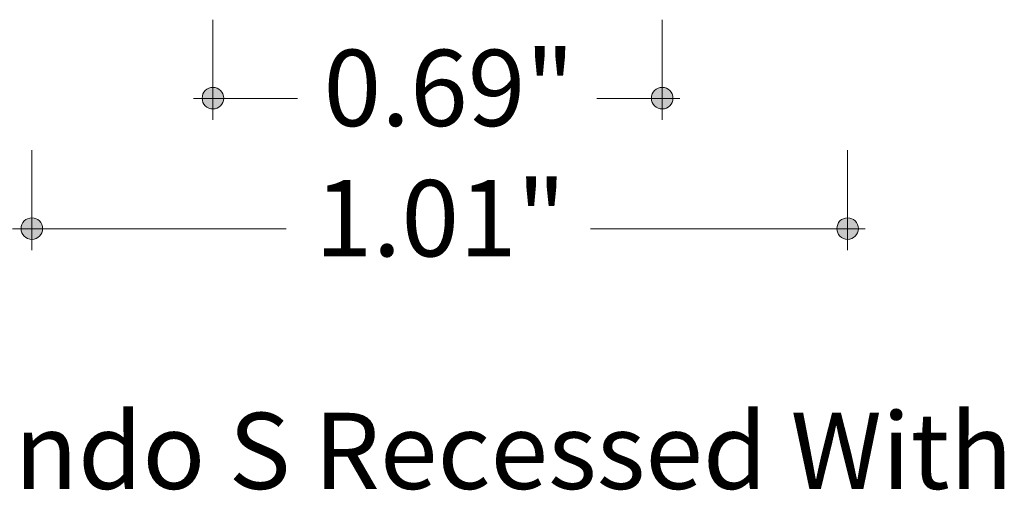
# Model space of a CAD drawing. Units: inches. Extents: x 38.9 to 74, y 1.1 to 34.8.
# Drawn here: x 57.2 to 58.4, y 27.6 to 28.2 of the extents above; entities that cross this region are included whole.
import ezdxf

# ---------------------------------------------------------------- set-up
doc = ezdxf.new("R2010")
doc.units = ezdxf.units.IN
doc.header["$MEASUREMENT"] = 0
doc.layers.add('description', color=7, linetype='Continuous', lineweight=0)
doc.layers.add('dimensions', color=7, linetype='Continuous', lineweight=0)

# ---------------------------------------------------------------- blocks, each defined once
blk = doc.blocks.new('Block_59')
at = {"layer": 'dimensions', "transparency": 33554687}
h = blk.add_hatch(color=7, dxfattribs=at)
h.dxf.hatch_style = 2
edge = h.paths.add_edge_path()
edge.add_spline(control_points=[(57.1879, 27.9019), (57.1879, 27.8943), (57.1817, 27.888), (57.174, 27.888), (57.1663, 27.888), (57.1601, 27.8943), (57.1601, 27.9019), (57.1601, 27.9096), (57.1663, 27.9158), (57.174, 27.9158), (57.1817, 27.9158), (57.1879, 27.9096), (57.1879, 27.9019)], knot_values=[0, 0, 0, 0, 1, 1, 1, 2, 2, 2, 3, 3, 3, 4, 4, 4, 4], degree=3, periodic=0)
edge.add_line((57.1879, 27.9019), (57.1879, 27.9019))
at = {"layer": 'dimensions', "color": 7, "lineweight": 20}
blk.add_line((57.174, 27.8741), (57.174, 28.0032), dxfattribs=at)
at = {"layer": 'dimensions'}
blk.add_open_spline([(57.1879, 27.9019), (57.1879, 27.8943), (57.1817, 27.888), (57.174, 27.888), (57.1663, 27.888), (57.1601, 27.8943), (57.1601, 27.9019), (57.1601, 27.9096), (57.1663, 27.9158), (57.174, 27.9158), (57.1817, 27.9158), (57.1879, 27.9096), (57.1879, 27.9019)], degree=3, knots=[0, 0, 0, 0, 1, 1, 1, 2, 2, 2, 3, 3, 3, 4, 4, 4, 4], dxfattribs=at)
blk = doc.blocks.new('Block_60')
at = {"layer": 'dimensions', "transparency": 33554687}
h = blk.add_hatch(color=7, dxfattribs=at)
h.dxf.hatch_style = 2
edge = h.paths.add_edge_path()
edge.add_spline(control_points=[(58.2409, 27.9019), (58.2409, 27.9096), (58.2347, 27.9158), (58.227, 27.9158), (58.2193, 27.9158), (58.2131, 27.9096), (58.2131, 27.9019), (58.2131, 27.8943), (58.2193, 27.888), (58.227, 27.888), (58.2347, 27.888), (58.2409, 27.8943), (58.2409, 27.9019)], knot_values=[0, 0, 0, 0, 1, 1, 1, 2, 2, 2, 3, 3, 3, 4, 4, 4, 4], degree=3, periodic=0)
edge.add_line((58.2409, 27.9019), (58.2409, 27.9019))
at = {"layer": 'dimensions', "color": 7, "lineweight": 20}
blk.add_line((58.227, 28.0032), (58.227, 27.8741), dxfattribs=at)
at = {"layer": 'dimensions'}
blk.add_open_spline([(58.2409, 27.9019), (58.2409, 27.9096), (58.2347, 27.9158), (58.227, 27.9158), (58.2193, 27.9158), (58.2131, 27.9096), (58.2131, 27.9019), (58.2131, 27.8943), (58.2193, 27.888), (58.227, 27.888), (58.2347, 27.888), (58.2409, 27.8943), (58.2409, 27.9019)], degree=3, knots=[0, 0, 0, 0, 1, 1, 1, 2, 2, 2, 3, 3, 3, 4, 4, 4, 4], dxfattribs=at)
blk = doc.blocks.new('Block_61')
at = {"layer": 'dimensions', "transparency": 33554687}
h = blk.add_hatch(color=7, dxfattribs=at)
h.dxf.hatch_style = 2
edge = h.paths.add_edge_path()
edge.add_spline(control_points=[(57.4216, 28.0702), (57.4216, 28.0625), (57.4153, 28.0563), (57.4077, 28.0563), (57.4, 28.0563), (57.3938, 28.0625), (57.3938, 28.0702), (57.3938, 28.0779), (57.4, 28.0841), (57.4077, 28.0841), (57.4153, 28.0841), (57.4216, 28.0779), (57.4216, 28.0702)], knot_values=[0, 0, 0, 0, 1, 1, 1, 2, 2, 2, 3, 3, 3, 4, 4, 4, 4], degree=3, periodic=0)
edge.add_line((57.4216, 28.0702), (57.4216, 28.0702))
at = {"layer": 'dimensions', "color": 7, "lineweight": 20}
blk.add_line((57.4077, 28.0423), (57.4077, 28.1715), dxfattribs=at)
at = {"layer": 'dimensions'}
blk.add_open_spline([(57.4216, 28.0702), (57.4216, 28.0625), (57.4153, 28.0563), (57.4077, 28.0563), (57.4, 28.0563), (57.3938, 28.0625), (57.3938, 28.0702), (57.3938, 28.0779), (57.4, 28.0841), (57.4077, 28.0841), (57.4153, 28.0841), (57.4216, 28.0779), (57.4216, 28.0702)], degree=3, knots=[0, 0, 0, 0, 1, 1, 1, 2, 2, 2, 3, 3, 3, 4, 4, 4, 4], dxfattribs=at)
blk = doc.blocks.new('Block_62')
at = {"layer": 'dimensions', "transparency": 33554687}
h = blk.add_hatch(color=7, dxfattribs=at)
h.dxf.hatch_style = 2
edge = h.paths.add_edge_path()
edge.add_spline(control_points=[(58.0016, 28.0702), (58.0016, 28.0779), (57.9954, 28.0841), (57.9877, 28.0841), (57.98, 28.0841), (57.9738, 28.0779), (57.9738, 28.0702), (57.9738, 28.0625), (57.98, 28.0563), (57.9877, 28.0563), (57.9954, 28.0563), (58.0016, 28.0625), (58.0016, 28.0702)], knot_values=[0, 0, 0, 0, 1, 1, 1, 2, 2, 2, 3, 3, 3, 4, 4, 4, 4], degree=3, periodic=0)
edge.add_line((58.0016, 28.0702), (58.0016, 28.0702))
at = {"layer": 'dimensions', "color": 7, "lineweight": 20}
blk.add_line((57.9877, 28.1715), (57.9877, 28.0423), dxfattribs=at)
at = {"layer": 'dimensions'}
blk.add_open_spline([(58.0016, 28.0702), (58.0016, 28.0779), (57.9954, 28.0841), (57.9877, 28.0841), (57.98, 28.0841), (57.9738, 28.0779), (57.9738, 28.0702), (57.9738, 28.0625), (57.98, 28.0563), (57.9877, 28.0563), (57.9954, 28.0563), (58.0016, 28.0625), (58.0016, 28.0702)], degree=3, knots=[0, 0, 0, 0, 1, 1, 1, 2, 2, 2, 3, 3, 3, 4, 4, 4, 4], dxfattribs=at)
blk = doc.blocks.new('Block_58')
at = {"layer": 'dimensions', "color": 7, "lineweight": 20}
for p, q in [((57.3826, 28.0697), (57.5168, 28.0697)), ((57.9033, 28.0697), (58.0104, 28.0697)), ((57.149, 27.9015), (57.5024, 27.9015)), ((57.8953, 27.9015), (58.2497, 27.9015))]:
    blk.add_line(p, q, dxfattribs=at)
blk.add_lwpolyline([(57.8953, 27.9015)], dxfattribs=at)
at = {"layer": 'dimensions'}
for name in ['Block_61', 'Block_62', 'Block_59', 'Block_60']:
    blk.add_blockref(name, (0, 0), dxfattribs=at)
at = {"layer": 'dimensions', "char_height": 0.2, "attachment_point": 7}
for s, insert in [('\\C7;\\FFuturaLight|b0|i0|c1;\\H0.098333;\\W1.000000;0.69"', (57.5505, 28.0343)), ('\\C7;\\FFuturaLight|b0|i0|c1;\\H0.098333;\\W1.000000;1.01"', (57.5393, 27.8661))]:
    blk.add_mtext(s, dxfattribs=dict(at, insert=insert))

msp = doc.modelspace()

# ---------------------------------------------------------------- block references
at = {"layer": 'dimensions'}
msp.add_blockref('Block_58', (0, 0), dxfattribs=at)

# ---------------------------------------------------------------- texts
at = {"layer": 'description', "insert": (56.9907, 27.5659), "char_height": 0.2, "attachment_point": 7}
msp.add_mtext('\\C7;\\FFutura Book|b0|i0|c1;\\H0.098333;\\W1.000030;Kendo S Recessed With', dxfattribs=at)

doc.saveas('drawing.dxf')
